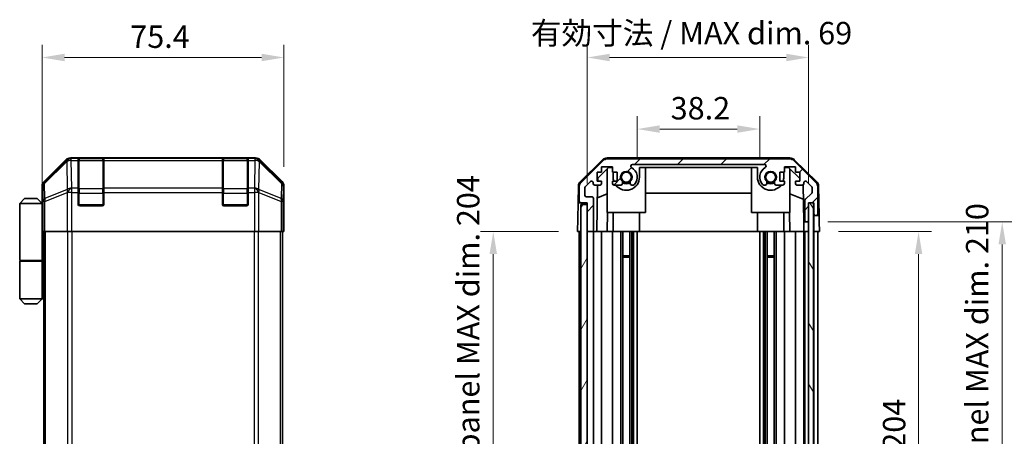
# Model space of a CAD drawing. Units: millimetres. Extents: x 0 to 7078, y -35 to 1124.
# Drawn here: x 2139 to 2446, y 556 to 686 of the extents above; entities that cross this region are included whole.
import ezdxf

# ---------------------------------------------------------------- set-up
doc = ezdxf.new("R2010")
doc.units = ezdxf.units.MM
doc.header["$LTSCALE"] = 4
doc.layers.get('Defpoints').update_dxf_attribs({"lineweight": 25})
for name, color, linetype, lineweight in [('Dimension (ISO)', 7, 'Continuous', 18), ('Dimension (ISO) @ 1', 7, 'Continuous', 18), ('Hatch (ISO)', 1, 'Continuous', 18), ('Visible (ISO)', 7, 'Continuous', 35), ('Visible Narrow (ISO)', 7, 'Continuous', 25)]:
    doc.layers.add(name, color=color, linetype=linetype, lineweight=lineweight)
doc.styles.add('Note Text (TK)', font='txt')
doc.dimstyles.new('Default - Method 1b (TK)', dxfattribs={"dimscale": 4, "dimtxt": 2.5, "dimasz": 2.5, "dimexe": 1, "dimexo": 1.5, "dimgap": 1, "dimtad": 1, "dimtoh": 1, "dimrnd": 1e-08, "dimdsep": 46, "dimtxsty": 'Note Text (TK)', "dimcen": 0.09, "dimdle": 5, "dimclrd": 100, "dimclre": 100, "dimclrt": 7, "dimadec": 1, "dimazin": 1, "dimtfac": 1, "dimtmove": 0, "dimatfit": 3, "dimfxl": 1, "dimtolj": 1, "dimlwd": -1, "dimlwe": -1, "dimarcsym": 0})

# ---------------------------------------------------------------- blocks, each defined once
blk = doc.blocks.new('*D37')
at = {"layer": 'Defpoints', "color": 0}
for p in [(2369.52, 652.31), (2331.32, 637.31), (2369.52, 637.31)]:
    blk.add_point(p, dxfattribs=at)
at = {"layer": 'Dimension (ISO)', "color": 100}
for p, q in [((2331.32, 643.31), (2331.32, 656.31)), ((2369.52, 643.31), (2369.52, 656.31)), ((2338.32, 652.31), (2362.52, 652.31))]:
    blk.add_line(p, q, dxfattribs=at)
for points in [[(2338.32, 653.48), (2338.32, 651.15), (2331.32, 652.31)], [(2362.52, 653.48), (2362.52, 651.15), (2369.52, 652.31)]]:
    blk.add_solid(points, dxfattribs=at)
at = {"layer": 'Dimension (ISO)', "color": 7, "insert": (2341.74, 658.81), "char_height": 7, "attachment_point": 4, "style": 'Note Text (TK)'}
blk.add_mtext('\\A1;38.2', dxfattribs=at)
blk = doc.blocks.new('*D38')
at = {"layer": 'Defpoints', "color": 0}
for p in [(2384.77, 674.64), (2315.72, 629.31), (2384.77, 629.31)]:
    blk.add_point(p, dxfattribs=at)
at = {"layer": 'Dimension (ISO)', "color": 100}
for p, q in [((2315.72, 635.31), (2315.72, 678.64)), ((2384.77, 635.31), (2384.77, 678.64)), ((2322.72, 674.64), (2377.77, 674.64))]:
    blk.add_line(p, q, dxfattribs=at)
for points in [[(2322.72, 675.81), (2322.72, 673.47), (2315.72, 674.64)], [(2377.77, 675.81), (2377.77, 673.47), (2384.77, 674.64)]]:
    blk.add_solid(points, dxfattribs=at)
at = {"layer": 'Dimension (ISO)', "color": 7, "insert": (2298.16, 682.25), "char_height": 7, "attachment_point": 4, "style": 'Note Text (TK)'}
blk.add_mtext('\\A1;有効寸法 / MAX dim. 69', dxfattribs=at)
blk = doc.blocks.new('*D39')
at = {"layer": 'Defpoints', "color": 0}
for p in [(2221.18, 674.64), (2221.18, 634.48), (2145.78, 629.31)]:
    blk.add_point(p, dxfattribs=at)
at = {"layer": 'Dimension (ISO)', "color": 100}
for p, q in [((2145.78, 635.31), (2145.78, 678.64)), ((2221.18, 640.48), (2221.18, 678.64)), ((2152.78, 674.64), (2214.18, 674.64))]:
    blk.add_line(p, q, dxfattribs=at)
for points in [[(2152.78, 675.81), (2152.78, 673.47), (2145.78, 674.64)], [(2214.18, 675.81), (2214.18, 673.47), (2221.18, 674.64)]]:
    blk.add_solid(points, dxfattribs=at)
at = {"layer": 'Dimension (ISO)', "color": 7, "insert": (2173.24, 681.14), "char_height": 7, "attachment_point": 4, "style": 'Note Text (TK)'}
blk.add_mtext('\\A1;75.4', dxfattribs=at)
blk = doc.blocks.new('*D47')
at = {"layer": 'Defpoints', "color": 0}
for p in [(2388.12, 620.31), (2388.03, 416.31), (2419.03, 416.31)]:
    blk.add_point(p, dxfattribs=at)
at = {"layer": 'Dimension (ISO)', "color": 100}
for p, q in [((2394.12, 620.31), (2423.03, 620.31)), ((2419.03, 613.31), (2419.03, 423.31)), ((2394.03, 416.31), (2423.03, 416.31))]:
    blk.add_line(p, q, dxfattribs=at)
for points in [[(2417.87, 613.31), (2420.2, 613.31), (2419.03, 620.31)], [(2417.87, 423.31), (2420.2, 423.31), (2419.03, 416.31)]]:
    blk.add_solid(points, dxfattribs=at)
at = {"layer": 'Dimension (ISO)', "color": 7, "insert": (2411.42, 462.66), "char_height": 7, "attachment_point": 4, "rotation": 90, "style": 'Note Text (TK)'}
blk.add_mtext('\\A1;有効寸法 / MAX dim. 204', dxfattribs=at)
blk = doc.blocks.new('*D48')
at = {"layer": 'Defpoints', "color": 0}
for p in [(2384.77, 623.31), (2384.77, 413.31), (2445.12, 413.31)]:
    blk.add_point(p, dxfattribs=at)
at = {"layer": 'Dimension (ISO)', "color": 100}
for p, q in [((2390.77, 623.31), (2449.12, 623.31)), ((2445.12, 616.31), (2445.12, 420.31)), ((2390.77, 413.31), (2449.12, 413.31))]:
    blk.add_line(p, q, dxfattribs=at)
for points in [[(2443.95, 616.31), (2446.29, 616.31), (2445.12, 623.31)], [(2443.95, 420.31), (2446.29, 420.31), (2445.12, 413.31)]]:
    blk.add_solid(points, dxfattribs=at)
at = {"layer": 'Dimension (ISO)', "color": 7, "insert": (2437.31, 405.22), "char_height": 7, "attachment_point": 4, "rotation": 90, "style": 'Note Text (TK)'}
blk.add_mtext('\\A1;ハメ込みパネル有効寸法 / Slide panel MAX dim. 210', dxfattribs=at)
blk = doc.blocks.new('*D50')
at = {"layer": 'Defpoints', "color": 0}
for p in [(2312.72, 620.31), (2286.44, 416.31), (2312.87, 416.31)]:
    blk.add_point(p, dxfattribs=at)
at = {"layer": 'Dimension (ISO)', "color": 100}
for p, q in [((2306.72, 620.31), (2282.44, 620.31)), ((2286.44, 613.31), (2286.44, 423.31)), ((2306.87, 416.31), (2282.44, 416.31))]:
    blk.add_line(p, q, dxfattribs=at)
for points in [[(2285.27, 613.31), (2287.6, 613.31), (2286.44, 620.31)], [(2285.27, 423.31), (2287.6, 423.31), (2286.44, 416.31)]]:
    blk.add_solid(points, dxfattribs=at)
at = {"layer": 'Dimension (ISO)', "color": 7, "insert": (2278.62, 396.17), "char_height": 7, "attachment_point": 4, "rotation": 90, "style": 'Note Text (TK)'}
blk.add_mtext('\\A1;開閉パネル有効寸法 / Open-closing panel MAX dim. 204', dxfattribs=at)

msp = doc.modelspace()

# ---------------------------------------------------------------- hatches: boundary and pattern name
at = {"layer": 'Hatch (ISO)'}
h = msp.add_hatch(dxfattribs=at)
h.set_pattern_fill('ANSI31', color=256, scale=76.2, style=0)
h.set_pattern_definition([(45, (1530.5, -24), (-6.73519, 6.73519), [])])
edge = h.paths.add_edge_path()
edge.add_ellipse((2378.7884, 641.0122), major_axis=(1.4142, 1.4142), ratio=1, start_angle=0, end_angle=45)
edge.add_line((2378.7884, 643.0122), (2322.0453, 643.0122))
edge.add_ellipse((2322.0453, 641.0122), major_axis=(0, 2), ratio=1, start_angle=0, end_angle=45)
edge.add_line((2320.6311, 642.4264), (2313.8027, 635.5979))
edge.add_ellipse((2315.2169, 634.1837), major_axis=(-1.4142, 1.4142), ratio=1, start_angle=0, end_angle=45)
edge.add_line((2313.2169, 634.1837), (2313.2169, 629.8122))
edge.add_ellipse((2313.7169, 629.8122), major_axis=(-0.5, 0), ratio=1, start_angle=0, end_angle=90)
edge.add_line((2313.7169, 629.3122), (2315.7169, 629.3122))
edge.add_line((2315.7169, 629.3122), (2315.7169, 628.8122))
edge.add_line((2315.7169, 628.8122), (2315.7169, 620.8122))
edge.add_ellipse((2316.2169, 620.8122), major_axis=(-0.5, 0), ratio=1, start_angle=0, end_angle=90)
edge.add_line((2316.2169, 620.3122), (2317.2169, 620.3122))
edge.add_ellipse((2317.2169, 620.8122), major_axis=(0, -0.5), ratio=1, start_angle=0, end_angle=90)
edge.add_line((2317.7169, 620.8122), (2317.7169, 630.6122))
edge.add_ellipse((2317.2169, 630.6122), major_axis=(0.5, 0), ratio=1, start_angle=0, end_angle=90)
edge.add_line((2317.2169, 631.1122), (2315.5169, 631.1122))
edge.add_ellipse((2315.5169, 631.6122), major_axis=(0, -0.5), ratio=1, start_angle=270, end_angle=360, ccw=False)
edge.add_line((2315.0169, 631.6122), (2315.0169, 634.0595))
edge.add_ellipse((2315.5169, 634.0595), major_axis=(-0.5, 0), ratio=1, start_angle=315, end_angle=360, ccw=False)
edge.add_line((2315.1633, 634.413), (2316.7133, 635.963))
edge.add_ellipse((2317.0669, 635.6095), major_axis=(-0.3536, 0.3536), ratio=1, start_angle=225, end_angle=360, ccw=False)
edge.add_line((2317.5669, 635.6095), (2317.5669, 635.3122))
edge.add_ellipse((2318.0669, 635.3122), major_axis=(-0.5, 0), ratio=1, start_angle=0, end_angle=90)
edge.add_line((2318.0669, 634.8122), (2319.7169, 634.8122))
edge.add_ellipse((2319.7169, 635.3122), major_axis=(0, -0.5), ratio=1, start_angle=0, end_angle=90)
edge.add_line((2320.2169, 635.3122), (2320.2169, 636.0622))
edge.add_line((2320.2169, 636.0622), (2318.8169, 636.0622))
edge.add_line((2318.8169, 636.0622), (2318.8169, 638.8622))
edge.add_line((2318.8169, 638.8622), (2320.2169, 638.8622))
edge.add_line((2320.2169, 638.8622), (2320.2169, 640.5622))
edge.add_line((2320.2169, 640.5622), (2323.6169, 640.5622))
edge.add_line((2323.6169, 640.5622), (2323.6169, 638.8622))
edge.add_line((2323.6169, 638.8622), (2325.0169, 638.8622))
edge.add_line((2325.0169, 638.8622), (2325.0169, 636.0622))
edge.add_line((2325.0169, 636.0622), (2323.6169, 636.0622))
edge.add_line((2323.6169, 636.0622), (2323.6169, 635.3122))
edge.add_ellipse((2324.1169, 635.3122), major_axis=(-0.5, 0), ratio=1, start_angle=0, end_angle=90)
edge.add_line((2324.1169, 634.8122), (2326.2442, 634.8122))
edge.add_ellipse((2325.9871, 635.5697), major_axis=(0.2571, -0.7576), ratio=1, start_angle=0, end_angle=113.335886)
edge.add_ellipse((2327.9169, 637.3122), major_axis=(-1.336, -1.2063), ratio=1, start_angle=95.840426, end_angle=360, ccw=False)
edge.add_ellipse((2329.8466, 635.5697), major_axis=(-0.5938, 0.5361), ratio=1, start_angle=0, end_angle=113.335886)
edge.add_line((2329.5896, 634.8122), (2330.1037, 634.812))
edge.add_ellipse((2329.8466, 635.5697), major_axis=(0.2571, -0.7577), ratio=1, start_angle=0, end_angle=29.176312)
edge.add_ellipse((2327.9169, 637.3122), major_axis=(2.5236, -2.2786), ratio=1, start_angle=0, end_angle=102.759257)
edge.add_ellipse((2329.8266, 640.7124), major_axis=(-0.2447, -0.4357), ratio=1, start_angle=209.320529, end_angle=360, ccw=False)
edge.add_line((2329.8266, 641.2122), (2371.0071, 641.2122))
edge.add_ellipse((2371.0071, 640.7124), major_axis=(0, 0.4997), ratio=1, start_angle=209.320529, end_angle=360, ccw=False)
edge.add_ellipse((2372.9169, 637.3122), major_axis=(-1.665, 2.9645), ratio=1, start_angle=0, end_angle=102.759257)
edge.add_ellipse((2370.9871, 635.5697), major_axis=(-0.5939, -0.5362), ratio=1, start_angle=0, end_angle=29.176312)
edge.add_line((2370.73, 634.812), (2371.2442, 634.8122))
edge.add_ellipse((2370.9871, 635.5697), major_axis=(0.2571, -0.7576), ratio=1, start_angle=0, end_angle=113.335886)
edge.add_ellipse((2372.9169, 637.3122), major_axis=(-1.336, -1.2063), ratio=1, start_angle=95.840426, end_angle=360, ccw=False)
edge.add_ellipse((2374.8466, 635.5697), major_axis=(-0.5938, 0.5361), ratio=1, start_angle=0, end_angle=113.335886)
edge.add_line((2374.5896, 634.8122), (2376.7169, 634.8122))
edge.add_ellipse((2376.7169, 635.3122), major_axis=(0, -0.5), ratio=1, start_angle=0, end_angle=90)
edge.add_line((2377.2169, 635.3122), (2377.2169, 636.0622))
edge.add_line((2377.2169, 636.0622), (2375.8169, 636.0622))
edge.add_line((2375.8169, 636.0622), (2375.8169, 638.8622))
edge.add_line((2375.8169, 638.8622), (2377.2169, 638.8622))
edge.add_line((2377.2169, 638.8622), (2377.2169, 640.5622))
edge.add_line((2377.2169, 640.5622), (2380.6169, 640.5622))
edge.add_line((2380.6169, 640.5622), (2380.6169, 638.8622))
edge.add_line((2380.6169, 638.8622), (2382.0169, 638.8622))
edge.add_line((2382.0169, 638.8622), (2382.0169, 636.0622))
edge.add_line((2382.0169, 636.0622), (2380.6169, 636.0622))
edge.add_line((2380.6169, 636.0622), (2380.6169, 635.3122))
edge.add_ellipse((2381.1169, 635.3122), major_axis=(-0.5, 0), ratio=1, start_angle=0, end_angle=90)
edge.add_line((2381.1169, 634.8122), (2382.7669, 634.8122))
edge.add_ellipse((2382.7669, 635.3122), major_axis=(0, -0.5), ratio=1, start_angle=0, end_angle=90)
edge.add_line((2383.2669, 635.3122), (2383.2669, 635.6095))
edge.add_ellipse((2383.7669, 635.6095), major_axis=(-0.5, 0), ratio=1, start_angle=225, end_angle=360, ccw=False)
edge.add_line((2384.1204, 635.963), (2385.6704, 634.413))
edge.add_ellipse((2385.3169, 634.0595), major_axis=(0.3536, 0.3536), ratio=1, start_angle=315, end_angle=360, ccw=False)
edge.add_line((2385.8169, 634.0595), (2385.8169, 632.5367))
edge.add_ellipse((2385.3169, 632.5367), major_axis=(0.5, 0), ratio=1, start_angle=311.633539, end_angle=360, ccw=False)
edge.add_line((2385.6491, 632.163), (2383.7347, 630.4613))
edge.add_ellipse((2384.0669, 630.0876), major_axis=(-0.3322, 0.3737), ratio=1, start_angle=0, end_angle=48.366461)
edge.add_line((2383.5669, 630.0876), (2383.5669, 623.8122))
edge.add_ellipse((2384.0669, 623.8122), major_axis=(-0.5, 0), ratio=1, start_angle=0, end_angle=90)
edge.add_line((2384.0669, 623.3122), (2384.2669, 623.3122))
edge.add_ellipse((2384.2669, 623.8122), major_axis=(0, -0.5), ratio=1, start_angle=0, end_angle=90)
edge.add_line((2384.7669, 623.8122), (2384.7669, 629.2622))
edge.add_line((2384.7669, 629.2622), (2384.7669, 629.3122))
edge.add_line((2384.7669, 629.3122), (2386.4169, 629.3122))
edge.add_line((2386.4169, 629.3122), (2386.4169, 625.8122))
edge.add_ellipse((2386.9169, 625.8122), major_axis=(-0.5, 0), ratio=1, start_angle=0, end_angle=90)
edge.add_line((2386.9169, 625.3122), (2387.1169, 625.3122))
edge.add_ellipse((2387.1169, 625.8122), major_axis=(0, -0.5), ratio=1, start_angle=0, end_angle=90)
edge.add_line((2387.6169, 625.8122), (2387.6169, 634.1837))
edge.add_ellipse((2385.6169, 634.1837), major_axis=(2, 0), ratio=1, start_angle=0, end_angle=45)
edge.add_line((2387.0311, 635.5979), (2380.2027, 642.4264))
h = msp.add_hatch(dxfattribs=at)
h.set_pattern_fill('ANSI31', color=256, scale=76.2, angle=14.999978, style=0)
h.set_pattern_definition([(60, (1530.5, -24), (-8.24889, 4.7625), [])])
h.paths.add_polyline_path([(2315.7169, 628.8122), (2313.7169, 628.8122), (2313.7169, 407.8122), (2315.7169, 407.8122), (2315.7169, 415.8122), (2315.7169, 620.8122)])
h = msp.add_hatch(dxfattribs=at)
h.set_pattern_fill('ANSI31', color=256, scale=76.2, angle=75.000175, style=0)
h.set_pattern_definition([(120.0002, (1530.5, -24), (-8.24888, -4.762525), [])])
h.paths.add_polyline_path([(2386.2669, 407.3622), (2386.2669, 629.2622), (2384.7669, 629.2622), (2384.7669, 623.8122), (2384.7669, 412.8122), (2384.7669, 407.3622)])

# ---------------------------------------------------------------- linework, layer by layer
at = {"layer": 'Visible (ISO)'}
for p, q in [((2153.1908, 642.7265), (2146.3609, 635.8966)), ((2212.3457, 643.3122), (2154.6049, 643.3122)), ((2156.9753, 643.0953), (2156.9753, 643.1638)), ((2156.9753, 643.0953), (2156.9753, 642.5098)), ((2156.9753, 633.8979), (2156.9753, 642.5098)), ((2164.6753, 643.1122), (2157.2753, 643.1122)), ((2157.4753, 643.1725), (2164.4753, 643.1725)), ((2164.9753, 643.1638), (2164.9753, 643.0953)), ((2164.9753, 642.5098), (2164.9753, 643.0953)), ((2164.9753, 642.5098), (2164.9753, 633.8979)), ((2201.9753, 643.0953), (2201.9753, 643.1638)), ((2201.9753, 643.0953), (2201.9753, 642.5098)), ((2201.9753, 633.8979), (2201.9753, 642.5098)), ((2209.6753, 643.1122), (2202.2753, 643.1122)), ((2202.4753, 643.1725), (2209.4753, 643.1725)), ((2209.9753, 643.1638), (2209.9753, 643.0953)), ((2209.9753, 642.5098), (2209.9753, 643.0953)), ((2209.9753, 642.5098), (2209.9753, 633.8979)), ((2220.5896, 635.8966), (2213.7597, 642.7265)), ((2313.5623, 635.8869), (2320.5347, 642.7387)), ((2320.6311, 642.4264), (2313.8027, 635.5979)), ((2378.8972, 643.3122), (2321.9366, 643.3122)), ((2378.7884, 643.0122), (2322.0453, 643.0122)), ((2387.0311, 635.5979), (2380.2027, 642.4264)), ((2380.299, 642.7387), (2387.2714, 635.8869)), ((2318.8169, 636.0622), (2318.8169, 638.8622)), ((2318.8169, 638.8622), (2320.2169, 638.8622)), ((2319.0097, 637.0339), (2322.3457, 640.3122)), ((2320.2169, 638.8622), (2320.2169, 640.5622)), ((2320.2169, 640.5622), (2323.6169, 640.5622)), ((2321.9169, 626.3122), (2321.9169, 639.8908)), ((2322.3457, 640.3122), (2323.6169, 640.3122)), ((2323.6169, 640.5622), (2323.6169, 638.8622)), ((2323.6169, 638.8622), (2325.0169, 638.8622)), ((2323.8169, 638.8622), (2323.8169, 637.3122)), ((2325.0169, 638.8622), (2325.0169, 636.0622)), ((2329.8266, 641.2122), (2371.0071, 641.2122)), ((2332.0169, 637.3122), (2332.0169, 640.3122)), ((2332.0169, 640.3122), (2368.8169, 640.3122)), ((2333.9169, 626.3122), (2333.9169, 640.3122)), ((2366.9169, 626.3122), (2366.9169, 640.3122)), ((2368.8169, 640.3122), (2368.8169, 637.3122)), ((2375.8169, 636.0622), (2375.8169, 638.8622)), ((2375.8169, 638.8622), (2377.2169, 638.8622)), ((2377.0169, 637.3122), (2377.0169, 638.8622)), ((2377.2169, 638.8622), (2377.2169, 640.5622)), ((2377.2169, 640.5622), (2380.6169, 640.5622)), ((2377.2169, 640.3122), (2378.4881, 640.3122)), ((2378.4881, 640.3122), (2382.0169, 636.8444)), ((2378.9169, 626.3122), (2378.9169, 639.8908)), ((2380.6169, 640.5622), (2380.6169, 638.8622)), ((2380.6169, 638.8622), (2382.0169, 638.8622)), ((2382.0169, 638.8622), (2382.0169, 636.0622)), ((2315.1633, 634.413), (2316.7133, 635.963)), ((2317.5669, 635.6095), (2317.5669, 635.3122)), ((2320.2169, 636.0622), (2318.8169, 636.0622)), ((2318.9927, 636.0622), (2319.0097, 637.0339)), ((2320.2169, 635.3122), (2320.2169, 636.0622)), ((2325.0169, 636.0622), (2323.6169, 636.0622)), ((2323.6169, 636.0622), (2323.6169, 635.3122)), ((2377.2169, 636.0622), (2375.8169, 636.0622)), ((2377.2169, 635.3122), (2377.2169, 636.0622)), ((2382.0169, 636.0622), (2380.6169, 636.0622)), ((2380.6169, 636.0622), (2380.6169, 635.3122)), ((2383.2669, 635.3122), (2383.2669, 635.6095)), ((2384.1204, 635.963), (2385.6704, 634.413)), ((2145.7753, 629.3122), (2145.7753, 634.4826)), ((2156.9753, 633.8979), (2156.9753, 632.4837)), ((2156.9753, 628.8122), (2156.9753, 632.4837)), ((2164.9753, 632.4837), (2164.9753, 633.8979)), ((2164.9753, 632.4837), (2164.9753, 628.8122)), ((2201.9753, 633.8979), (2201.9753, 632.4837)), ((2201.9753, 628.8122), (2201.9753, 632.4837)), ((2209.9753, 632.4837), (2209.9753, 633.8979)), ((2209.9753, 632.4837), (2209.9753, 628.8122)), ((2221.1753, 625.3122), (2221.1753, 634.4826)), ((2312.9644, 634.4953), (2312.874, 629.3122)), ((2313.2169, 634.1837), (2313.2169, 629.8122)), ((2315.0169, 631.6122), (2315.0169, 634.0595)), ((2318.0669, 634.8122), (2319.7169, 634.8122)), ((2318.7178, 620.3122), (2318.9709, 634.8122)), ((2324.1169, 634.8122), (2326.2442, 634.8122)), ((2329.5896, 634.8122), (2330.1037, 634.812)), ((2370.73, 634.812), (2371.2442, 634.8122)), ((2374.5896, 634.8122), (2376.7169, 634.8122)), ((2381.1169, 634.8122), (2382.7669, 634.8122)), ((2383.0119, 634.8763), (2383.2138, 623.3122)), ((2385.8169, 634.0595), (2385.8169, 632.5367)), ((2387.6169, 625.8122), (2387.6169, 634.1837)), ((2387.8693, 634.4953), (2388.0296, 625.3122)), ((2140.2753, 630.6122), (2138.7753, 629.1122)), ((2140.2753, 630.6122), (2144.2753, 630.6122)), ((2144.2753, 630.6122), (2145.7753, 629.1122)), ((2317.2169, 631.1122), (2315.5169, 631.1122)), ((2317.7169, 620.8122), (2317.7169, 630.6122)), ((2321.9169, 632.1373), (2318.9022, 630.8763)), ((2366.9169, 632.2788), (2333.9169, 632.2788)), ((2383.0902, 630.3917), (2378.9169, 632.1373)), ((2383.5669, 630.0876), (2383.5669, 623.8122)), ((2385.6491, 632.163), (2383.7347, 630.4613)), ((2138.7753, 629.1122), (2138.7753, 611.3122)), ((2145.7753, 629.1122), (2138.7753, 629.1122)), ((2145.7753, 629.3122), (2145.8451, 629.3122)), ((2145.7753, 629.1122), (2145.7753, 625.9122)), ((2145.7753, 629.1122), (2145.8695, 629.1122)), ((2145.9018, 628.1122), (2145.7753, 628.1122)), ((2145.9174, 627.1122), (2145.7753, 627.1122)), ((2164.4753, 628.3122), (2157.4753, 628.3122)), ((2209.4753, 628.3122), (2202.4753, 628.3122)), ((2312.7867, 624.3122), (2312.874, 629.3122)), ((2312.874, 629.3122), (2313.7169, 629.3122)), ((2313.7169, 629.3122), (2315.7169, 629.3122)), ((2315.7169, 628.8122), (2313.7169, 628.8122)), ((2313.7169, 628.8122), (2313.7169, 407.8122)), ((2315.7169, 629.3122), (2315.7169, 620.8122)), ((2315.7169, 407.8122), (2315.7169, 628.8122)), ((2321.9169, 626.3122), (2333.9169, 626.3122)), ((2322.0663, 626.3122), (2321.9616, 620.3122)), ((2323.8169, 620.3122), (2323.8169, 626.3122)), ((2332.0169, 620.3122), (2332.0169, 626.3122)), ((2366.9169, 626.3122), (2378.9169, 626.3122)), ((2368.8169, 620.3122), (2368.8169, 626.3122)), ((2377.0169, 620.3122), (2377.0169, 626.3122)), ((2378.8722, 620.3122), (2378.7674, 626.3122)), ((2384.7669, 623.8122), (2384.7669, 629.3122)), ((2384.7669, 629.3122), (2386.4169, 629.3122)), ((2386.2669, 629.2622), (2384.7669, 629.2622)), ((2384.7669, 629.2622), (2384.7669, 407.3622)), ((2386.2669, 407.3622), (2386.2669, 629.2622)), ((2386.4161, 629.3122), (2386.4161, 625.3122)), ((2386.4169, 629.3122), (2386.4169, 625.8122)), ((2145.7753, 625.9122), (2145.9278, 625.9122)), ((2145.7753, 625.9122), (2145.7753, 611.3122)), ((2145.9324, 624.3122), (2145.9324, 620.3122)), ((2221.088, 620.3122), (2221.088, 623.3122)), ((2221.1229, 625.3122), (2221.1753, 625.3122)), ((2312.7169, 620.3122), (2312.7867, 624.3122)), ((2383.2138, 623.3122), (2384.0669, 623.3122)), ((2383.2487, 621.3122), (2383.2138, 623.3122)), ((2384.0669, 623.3122), (2384.2669, 623.3122)), ((2384.2669, 623.3122), (2384.7661, 623.3122)), ((2384.7661, 623.3122), (2384.7661, 623.785)), ((2384.7661, 623.3122), (2384.7661, 621.3122)), ((2386.4161, 625.3122), (2386.9169, 625.3122)), ((2386.4161, 623.3122), (2386.4161, 625.3122)), ((2386.4161, 620.3122), (2386.4161, 623.3122)), ((2386.9169, 625.3122), (2387.1169, 625.3122)), ((2387.1169, 625.3122), (2388.0296, 625.3122)), ((2388.0296, 625.3122), (2388.0645, 623.3122)), ((2388.0645, 623.3122), (2388.1169, 620.3122)), ((2145.9324, 623.1122), (2145.7753, 623.1122)), ((2146.0228, 620.3122), (2145.9324, 620.3122)), ((2146.6207, 620.3122), (2146.0228, 620.3122)), ((2146.2753, 416.3122), (2146.2753, 620.3122)), ((2146.6207, 620.3122), (2153.5931, 620.3122)), ((2154.995, 620.3122), (2153.5931, 620.3122)), ((2211.9556, 620.3122), (2154.995, 620.3122)), ((2213.3574, 620.3122), (2211.9556, 620.3122)), ((2213.3574, 620.3122), (2220.3298, 620.3122)), ((2220.9277, 620.3122), (2220.3298, 620.3122)), ((2220.6753, 416.3122), (2220.6753, 620.3122)), ((2220.9277, 620.3122), (2221.088, 620.3122)), ((2313.7169, 620.3122), (2312.7169, 620.3122)), ((2313.2169, 620.3122), (2313.2169, 553.3122)), ((2316.2169, 620.3122), (2315.7169, 620.3122)), ((2316.2169, 620.3122), (2317.2169, 620.3122)), ((2318.7178, 620.3122), (2317.2169, 620.3122)), ((2317.7169, 620.3122), (2317.7169, 551.9622)), ((2319.7169, 620.3122), (2318.7178, 620.3122)), ((2319.7169, 620.3122), (2320.2169, 620.3122)), ((2320.2169, 620.3122), (2320.2169, 551.8282)), ((2321.9616, 620.3122), (2320.2169, 620.3122)), ((2323.6169, 620.3122), (2321.9616, 620.3122)), ((2323.6169, 620.3122), (2323.6169, 550.6932)), ((2323.6169, 620.3122), (2324.1169, 620.3122)), ((2324.6673, 620.3122), (2324.1169, 620.3122)), ((2324.6673, 620.3122), (2332.0169, 620.3122)), ((2326.2442, 620.3122), (2326.2442, 534.7745)), ((2326.7871, 620.3122), (2326.7871, 533.8341)), ((2329.0466, 620.3122), (2329.0466, 416.3122)), ((2329.5896, 620.3122), (2329.5896, 416.3122)), ((2330.1037, 620.3122), (2330.1037, 416.3122)), ((2331.317, 620.3122), (2331.317, 416.3122)), ((2368.8169, 620.3122), (2332.0169, 620.3122)), ((2368.8169, 620.3122), (2376.1665, 620.3122)), ((2369.5168, 620.3122), (2369.5168, 416.3122)), ((2370.73, 620.3122), (2370.73, 416.3122)), ((2371.2442, 620.3122), (2371.2442, 416.3122)), ((2371.7871, 620.3122), (2371.7871, 416.3122)), ((2374.0466, 620.3122), (2374.0466, 416.3122)), ((2374.5896, 620.3122), (2374.5896, 416.3122)), ((2376.7169, 620.3122), (2376.1665, 620.3122)), ((2376.7169, 620.3122), (2377.2169, 620.3122)), ((2377.2169, 620.3122), (2377.2169, 416.3122)), ((2378.8722, 620.3122), (2377.2169, 620.3122)), ((2380.6169, 620.3122), (2378.8722, 620.3122)), ((2380.6169, 620.3122), (2380.6169, 416.3122)), ((2380.6169, 620.3122), (2381.1169, 620.3122)), ((2382.7669, 620.3122), (2381.1169, 620.3122)), ((2382.7669, 620.3122), (2383.2661, 620.3122)), ((2383.2661, 620.3122), (2383.2487, 621.3122)), ((2384.7661, 620.3122), (2383.2661, 620.3122)), ((2383.2669, 620.3122), (2383.2669, 416.3122)), ((2383.5669, 620.3122), (2383.5669, 416.3122)), ((2384.2669, 620.3122), (2384.0669, 620.3122)), ((2384.7661, 621.3122), (2384.7661, 620.3122)), ((2384.7661, 620.3122), (2384.7669, 620.3122)), ((2386.4161, 620.3122), (2386.2669, 620.3122)), ((2386.4161, 620.3122), (2386.2669, 620.3122)), ((2388.1169, 620.3122), (2386.4161, 620.3122)), ((2386.4169, 620.3122), (2386.4169, 416.3122)), ((2387.1169, 620.3122), (2386.9169, 620.3122)), ((2387.6169, 620.3122), (2387.6169, 416.3122)), ((2138.7753, 611.3122), (2145.7753, 611.3122)), ((2138.7753, 611.1122), (2145.7753, 611.1122)), ((2138.7753, 611.1122), (2138.7753, 599.3122)), ((2139.2753, 611.1122), (2139.2753, 611.3122)), ((2145.2753, 611.1122), (2145.2753, 611.3122)), ((2145.7365, 611.3122), (2145.7365, 611.1122)), ((2146.2753, 611.3122), (2145.7753, 611.3122)), ((2146.091, 611.1122), (2145.7753, 611.1122)), ((2145.7753, 611.1122), (2145.7753, 599.3122)), ((2146.2753, 611.1122), (2146.091, 611.1122)), ((2326.7871, 612.7417), (2329.0466, 612.7417)), ((2329.0466, 612.3122), (2326.7871, 612.3122)), ((2371.7871, 612.7417), (2374.0466, 612.7417)), ((2374.0466, 612.3122), (2371.7871, 612.3122)), ((2138.7753, 599.3122), (2145.7753, 599.3122)), ((2140.2753, 597.8122), (2138.7753, 599.3122)), ((2144.2753, 597.8122), (2145.7753, 599.3122)), ((2145.7753, 599.3122), (2146.091, 599.3122)), ((2146.2753, 599.3122), (2146.091, 599.3122)), ((2144.2753, 597.8122), (2140.2753, 597.8122))]:
    msp.add_line(p, q, dxfattribs=at)
for centre in [(2327.9169, 637.3122), (2372.9169, 637.3122)]:
    msp.add_circle(centre, 1.5706, dxfattribs=at)
for centre, radius, start, end in [((2157.2753, 642.8122), 0.3, 90, 180), ((2164.6753, 642.8122), 0.3, 0, 90), ((2202.2753, 642.8122), 0.3, 90, 180), ((2209.6753, 642.8122), 0.3, 0, 90), ((2321.9366, 641.3122), 2, 90, 134.5), ((2322.0453, 641.0122), 2, 90, 135), ((2378.7884, 641.0122), 2, 45, 90), ((2378.8972, 641.3122), 2, 45.5, 90), ((2327.9169, 637.3122), 1.8, 317.920213, 222.079787), ((2329.8266, 640.7124), 0.4997, 90, 240.679471), ((2327.9169, 637.3122), 3.4001, 317.920213, 60.679471), ((2372.9169, 637.3122), 3.4001, 119.320529, 222.079787), ((2371.0071, 640.7124), 0.4997, 299.320529, 90), ((2372.9169, 637.3122), 1.8, 317.920213, 222.079787), ((2314.9641, 634.4604), 2, 134.5, 179), ((2315.2169, 634.1837), 2, 135, 180), ((2317.0669, 635.6095), 0.5, 0, 135), ((2327.9169, 637.3122), 4.1, 180, 197.750827), ((2327.9169, 637.3122), 4.1, 217.571869, 0), ((2325.9871, 635.5697), 0.8, 288.743901, 42.079787), ((2327.9169, 637.3122), 2, 235.405155, 304.594845), ((2327.9169, 637.3122), 2.1, 237.438672, 302.561328), ((2329.8466, 635.5697), 0.8, 137.920213, 251.256099), ((2372.9169, 637.3122), 4.1, 180, 322.428131), ((2370.9871, 635.5697), 0.8, 288.743901, 42.079787), ((2372.9169, 637.3122), 2, 235.405155, 304.594845), ((2372.9169, 637.3122), 2.1, 237.438672, 302.561328), ((2374.8466, 635.5697), 0.8, 137.920213, 251.256099), ((2372.9169, 637.3122), 4.1, 342.249173, 0), ((2383.7669, 635.6095), 0.5, 45, 180), ((2385.6169, 634.1837), 2, 0, 45), ((2385.8696, 634.4604), 2, 1, 45.5), ((2315.5169, 634.0595), 0.5, 135, 180), ((2318.0669, 635.3122), 0.5, 180, 270), ((2319.7169, 635.3122), 0.5, 270, 0), ((2324.1169, 635.3122), 0.5, 180, 270), ((2329.8466, 635.5697), 0.8001, 288.743901, 317.920213), ((2370.9871, 635.5697), 0.8001, 222.079787, 251.256099), ((2376.7169, 635.3122), 0.5, 270, 0), ((2381.1169, 635.3122), 0.5, 180, 270), ((2382.7669, 635.3122), 0.5, 270, 0), ((2385.3169, 632.5367), 0.5, 311.633539, 0), ((2385.3169, 634.0595), 0.5, 0, 45), ((2313.7169, 629.8122), 0.5, 180, 270), ((2315.5169, 631.6122), 0.5, 180, 270), ((2317.2169, 630.6122), 0.5, 0, 90), ((2384.0669, 630.0876), 0.5, 131.633539, 180), ((2157.4753, 628.8122), 0.5, 180, 270), ((2164.4753, 628.8122), 0.5, 270, 0), ((2202.4753, 628.8122), 0.5, 180, 270), ((2209.4753, 628.8122), 0.5, 270, 0), ((2384.0669, 623.8122), 0.5, 180, 270), ((2384.2669, 623.8122), 0.5, 270, 0), ((2386.9169, 625.8122), 0.5, 180, 270), ((2387.1169, 625.8122), 0.5, 270, 0), ((2316.2169, 620.8122), 0.5, 180, 270), ((2317.2169, 620.8122), 0.5, 270, 0)]:
    msp.add_arc(centre, radius, start, end, dxfattribs=at)
for centre, major_axis, ratio, start_param, end_param in [((2154.6055, 641.3118), (-1.4146, 1.4146), 0.99969546, 5.49793944, 6.28318531), ((2157.4753, 643.1638), (-0.5, 0), 0.01745506, 4.71238898, 6.28318531), ((2164.4753, 643.1638), (-0.5, 0), 0.01745506, 3.14159265, 4.71238898), ((2202.4753, 643.1638), (-0.5, 0), 0.01745506, 4.71238898, 6.28318531), ((2209.4753, 643.1638), (-0.5, 0), 0.01745506, 3.14159265, 4.71238898), ((2212.3451, 641.3118), (1.4146, 1.4146), 0.99969546, 0, 0.78524587), ((2147.7756, 634.4819), (-1.4146, 1.4146), 0.99969546, 0, 0.78524587), ((2219.175, 634.4819), (1.4146, 1.4146), 0.99969546, 5.49793944, 6.28318531), ((2145.8451, 624.3122), (0, -5), 0.01745506, 1.57079633, 3.14159265), ((2221.1229, 623.3122), (0, 2), 0.01745506, 0, 1.57079633)]:
    msp.add_ellipse(centre, major_axis=major_axis, ratio=ratio, start_param=start_param, end_param=end_param, dxfattribs=at)
at = {"layer": 'Visible Narrow (ISO)'}
for p, q in [((2153.4075, 642.5098), (2146.5274, 635.7301)), ((2146.5358, 635.3102), (2153.4159, 642.0899)), ((2153.1908, 642.7265), (2153.4075, 642.5098)), ((2153.4159, 642.0899), (2153.4327, 642.0895)), ((2153.4327, 642.0895), (2153.5829, 633.4842)), ((2154.8213, 643.0957), (2154.6049, 643.3122)), ((2154.8381, 643.0953), (2154.8213, 643.0957)), ((2156.9753, 643.0953), (2154.8381, 643.0953)), ((2154.8381, 642.5098), (2154.8381, 643.0953)), ((2154.8381, 642.5098), (2156.9753, 642.5098)), ((2154.9883, 633.9045), (2154.8381, 642.5098)), ((2157.2753, 643.1122), (2157.2753, 642.5264)), ((2157.2753, 633.6979), (2157.2753, 642.5264)), ((2157.2753, 642.5264), (2164.6753, 642.5264)), ((2157.4753, 643.1122), (2157.4753, 643.1725)), ((2164.4753, 643.1725), (2164.4753, 643.1122)), ((2164.6753, 642.5264), (2164.6753, 643.1122)), ((2164.6753, 642.5264), (2164.6753, 633.6979)), ((2201.9753, 643.0953), (2164.9753, 643.0953)), ((2164.9753, 642.5098), (2201.9753, 642.5098)), ((2202.2753, 643.1122), (2202.2753, 642.5264)), ((2202.2753, 633.6979), (2202.2753, 642.5264)), ((2202.2753, 642.5264), (2209.6753, 642.5264)), ((2202.4753, 643.1122), (2202.4753, 643.1725)), ((2209.4753, 643.1725), (2209.4753, 643.1122)), ((2209.6753, 642.5264), (2209.6753, 643.1122)), ((2209.6753, 642.5264), (2209.6753, 633.6979)), ((2212.1125, 643.0953), (2209.9753, 643.0953)), ((2209.9753, 642.5098), (2212.1125, 642.5098)), ((2212.1125, 642.5098), (2211.9623, 633.9045)), ((2212.1292, 643.0957), (2212.1125, 643.0953)), ((2212.1125, 643.0953), (2212.1125, 642.5098)), ((2212.3457, 643.3122), (2212.1292, 643.0957)), ((2213.3676, 633.4842), (2213.5178, 642.0895)), ((2213.5178, 642.0895), (2213.5346, 642.0899)), ((2213.5346, 642.0899), (2220.4147, 635.3102)), ((2213.543, 642.5098), (2213.7597, 642.7265)), ((2220.4232, 635.7301), (2213.543, 642.5098)), ((2146.5274, 635.7301), (2146.3609, 635.8966)), ((2220.5896, 635.8966), (2220.4232, 635.7301)), ((2145.7753, 634.4826), (2145.9415, 634.3164)), ((2145.9415, 634.3164), (2146.0228, 629.6549)), ((2146.6172, 630.6488), (2146.5358, 635.3102)), ((2153.5829, 633.4842), (2146.6172, 630.6488)), ((2146.6207, 629.6549), (2153.5865, 632.4903)), ((2153.5865, 632.4903), (2153.5931, 632.4837)), ((2154.995, 632.4837), (2153.5931, 632.4837)), ((2153.5931, 632.4837), (2153.5931, 620.3122)), ((2154.995, 633.8979), (2154.9883, 633.9045)), ((2156.9753, 633.8979), (2154.995, 633.8979)), ((2154.995, 632.4837), (2154.995, 633.8979)), ((2154.995, 632.4837), (2156.9753, 632.4837)), ((2154.995, 620.3122), (2154.995, 632.4837)), ((2157.2753, 633.6979), (2157.2753, 632.2837)), ((2164.6753, 633.6979), (2157.2753, 633.6979)), ((2164.6753, 632.2837), (2164.6753, 633.6979)), ((2201.9753, 633.8979), (2164.9753, 633.8979)), ((2164.9753, 632.4837), (2201.9753, 632.4837)), ((2202.2753, 633.6979), (2202.2753, 632.2837)), ((2209.6753, 633.6979), (2202.2753, 633.6979)), ((2209.6753, 632.2837), (2209.6753, 633.6979)), ((2211.9556, 633.8979), (2209.9753, 633.8979)), ((2209.9753, 632.4837), (2211.9556, 632.4837)), ((2211.9623, 633.9045), (2211.9556, 633.8979)), ((2211.9556, 633.8979), (2211.9556, 632.4837)), ((2211.9556, 632.4837), (2211.9556, 620.3122)), ((2213.3574, 632.4837), (2211.9556, 632.4837)), ((2213.3574, 632.4837), (2213.3641, 632.4903)), ((2213.3574, 620.3122), (2213.3574, 632.4837)), ((2213.3641, 632.4903), (2220.3298, 629.6549)), ((2220.3334, 630.6488), (2213.3676, 633.4842)), ((2220.4147, 635.3102), (2220.3334, 630.6488)), ((2220.9277, 629.6549), (2221.0091, 634.3164)), ((2221.0091, 634.3164), (2221.1753, 634.4826)), ((2146.0228, 629.6549), (2146.0228, 620.3122)), ((2146.6207, 629.6549), (2146.0228, 629.6549)), ((2146.6207, 620.3122), (2146.6207, 629.6549)), ((2156.9753, 632.2837), (2157.2753, 632.2837)), ((2157.2753, 628.6122), (2157.2753, 632.2837)), ((2157.2753, 632.2837), (2164.6753, 632.2837)), ((2164.6753, 632.2837), (2164.9753, 632.2837)), ((2164.6753, 632.2837), (2164.6753, 628.6122)), ((2201.9753, 632.2837), (2202.2753, 632.2837)), ((2202.2753, 628.6122), (2202.2753, 632.2837)), ((2202.2753, 632.2837), (2209.6753, 632.2837)), ((2209.6753, 632.2837), (2209.9753, 632.2837)), ((2209.6753, 632.2837), (2209.6753, 628.6122)), ((2220.9277, 629.6549), (2220.3298, 629.6549)), ((2220.3298, 629.6549), (2220.3298, 620.3122)), ((2220.9277, 620.3122), (2220.9277, 629.6549)), ((2157.017, 628.6122), (2157.2753, 628.6122)), ((2157.2753, 628.6122), (2157.2753, 628.3539)), ((2164.6753, 628.6122), (2157.2753, 628.6122)), ((2164.6753, 628.3539), (2164.6753, 628.6122)), ((2164.6753, 628.6122), (2164.9335, 628.6122)), ((2202.017, 628.6122), (2202.2753, 628.6122)), ((2202.2753, 628.6122), (2202.2753, 628.3539)), ((2209.6753, 628.6122), (2202.2753, 628.6122)), ((2209.6753, 628.3539), (2209.6753, 628.6122)), ((2209.6753, 628.6122), (2209.9335, 628.6122)), ((2146.8611, 416.3122), (2146.8611, 620.3122)), ((2153.6895, 620.3122), (2153.6895, 416.3122)), ((2155.1037, 416.3122), (2155.1037, 620.3122)), ((2211.8468, 620.3122), (2211.8468, 416.3122)), ((2213.2611, 416.3122), (2213.2611, 620.3122)), ((2220.0895, 416.3122), (2220.0895, 620.3122)), ((2146.091, 599.3122), (2146.091, 611.1122))]:
    msp.add_line(p, q, dxfattribs=at)
for centre, major_axis, ratio, start_param, end_param in [((2154.8213, 641.096), (-1.4038, 1.4246), 0.28553037, 0.02575248, 0.56016703), ((2154.8213, 641.096), (-1.4142, -1.4142), 0.99969546, 3.92714311, 4.71238898), ((2154.8213, 641.096), (0.049, 1.9994), 0.81440578, 0.03007955, 1.07061976), ((2154.8381, 641.0956), (0.049, 1.9994), 0.81440578, 0.03007955, 1.07061976), ((2154.8381, 641.0956), (1.9997, 0.0349), 0.70705293, 1.5584553, 2.33768295), ((2157.2753, 642.3142), (-0.3, 0), 0.70710678, 4.71238898, 6.28318531), ((2164.6753, 642.3142), (0.3, 0), 0.70710678, 0, 1.57079633), ((2202.2753, 642.3142), (-0.3, 0), 0.70710678, 4.71238898, 6.28318531), ((2209.6753, 642.3142), (0.3, 0), 0.70710678, 0, 1.57079633), ((2212.1125, 641.0956), (-0.049, 1.9994), 0.81440578, 5.21256555, 6.25310575), ((2212.1125, 641.0956), (1.9997, -0.0349), 0.70705293, 0.80390971, 1.58313735), ((2212.1292, 641.096), (-0.049, 1.9994), 0.81440578, 5.21256555, 6.25310575), ((2212.1292, 641.096), (-1.4142, 1.4142), 0.99969546, 4.71238898, 5.49763485), ((2212.1292, 641.096), (1.4038, 1.4246), 0.28553037, 5.72301828, 6.25743282), ((2147.9412, 634.3164), (-1.4142, -1.4142), 0.99969546, 4.71238898, 5.49763485), ((2147.9412, 634.3164), (-1.4038, 1.4246), 0.28553037, 0.02575248, 0.56016703), ((2219.0094, 634.3164), (1.4038, 1.4246), 0.28553037, 5.72301828, 6.25743282), ((2219.0094, 634.3164), (-1.4142, 1.4142), 0.99969546, 3.92714311, 4.71238898), ((2147.9412, 634.3164), (-1.9997, -0.0349), 0.70705293, 5.4792756, 6.25850325), ((2154.9883, 632.4903), (-0.754, 1.8524), 0.67311493, 0.75948681, 1.30337019), ((2154.9883, 632.4903), (-1.9997, -0.0349), 0.70705293, 4.70004795, 5.4792756), ((2154.9883, 632.4903), (1.4018, 1.4265), 0.57396196, 1.04217396, 2.08434792), ((2154.995, 632.4837), (1.4018, 1.4265), 0.57396196, 1.04217396, 2.08434792), ((2157.2753, 633.4858), (-0.3, 0), 0.70710678, 4.71238898, 6.28318531), ((2164.6753, 633.4858), (0.3, 0), 0.70710678, 0, 1.57079633), ((2202.2753, 633.4858), (-0.3, 0), 0.70710678, 4.71238898, 6.28318531), ((2209.6753, 633.4858), (0.3, 0), 0.70710678, 0, 1.57079633), ((2211.9556, 632.4837), (-1.4018, 1.4265), 0.57396196, 4.19883739, 5.24101135), ((2211.9623, 632.4903), (-1.4018, 1.4265), 0.57396196, 4.19883739, 5.24101135), ((2211.9623, 632.4903), (-1.9997, 0.0349), 0.70705293, 3.94550236, 4.72473001), ((2211.9623, 632.4903), (-0.754, -1.8524), 0.67311493, 1.83822247, 2.38210585), ((2219.0094, 634.3164), (1.9997, -0.0349), 0.70705293, 0.02468206, 0.80390971), ((2148.0225, 629.6549), (-1.9997, -0.0349), 0.70705293, 5.4792756, 6.25850325), ((2148.0225, 629.6549), (0.754, -1.8524), 0.67311493, 3.90107946, 4.44496284), ((2218.928, 629.6549), (0.754, 1.8524), 0.67311493, 4.97981512, 5.5236985), ((2218.928, 629.6549), (1.9997, -0.0349), 0.70705293, 0.02468206, 0.80390971)]:
    msp.add_ellipse(centre, major_axis=major_axis, ratio=ratio, start_param=start_param, end_param=end_param, dxfattribs=at)

# ---------------------------------------------------------------- dimensions: what is measured, and where the dimension line sits
at = {"layer": 'Dimension (ISO) @ 1', "color": 100}
for base, p1, p2, angle, text, override, picture, middle in [((2384.7669, 674.6389), (2315.7169, 629.3122), (2384.7669, 629.3122), 180, '有効寸法 / MAX dim. <>', {"dimscale": 1, "dimtxt": 7, "dimasz": 7, "dimexe": 4, "dimexo": 6, "dimgap": 3, "dimtoh": 0, "dimdec": 0, "dimcen": 0.36, "dimtp": 0, "dimtm": 0, "dimtdec": 2, "dimtix": 0, "dimtofl": 0, "dimtmove": 0, "dimatfit": 1}, '*D38', (2350.2419, 674.6389)), ((2286.4351, 416.3122), (2312.7169, 620.3122), (2312.874, 416.3122), 90, '開閉パネル有効寸法 / Open-closing panel MAX dim. <>', {"dimscale": 1, "dimtxt": 7, "dimasz": 7, "dimexe": 4, "dimexo": 6, "dimgap": 3, "dimtoh": 0, "dimdec": 2, "dimcen": 0.36, "dimtp": 0, "dimtm": 0, "dimtdec": 2, "dimtix": 0, "dimtofl": 0, "dimtmove": 0, "dimatfit": 1}, '*D50', (2286.4351, 518.3122)), ((2445.1214, 413.3122), (2384.7661, 623.3122), (2384.7661, 413.3122), 270, 'ハメ込みパネル有効寸法 / Slide panel MAX dim. <>', {"dimscale": 1, "dimtxt": 7, "dimasz": 7, "dimexe": 4, "dimexo": 6, "dimgap": 3, "dimtoh": 0, "dimdec": 2, "dimcen": 0.36, "dimtp": 0, "dimtm": 0, "dimtdec": 2, "dimtix": 0, "dimtofl": 0, "dimtmove": 0, "dimatfit": 1}, '*D48', (2445.1214, 518.3122)), ((2419.0322, 416.3122), (2388.1169, 620.3122), (2388.0296, 416.3122), 90, '有効寸法 / MAX dim. <>', {"dimscale": 1, "dimtxt": 7, "dimasz": 7, "dimexe": 4, "dimexo": 6, "dimgap": 3, "dimtoh": 0, "dimdec": 2, "dimcen": 0.36, "dimtp": 0, "dimtm": 0, "dimtdec": 2, "dimtix": 0, "dimtofl": 0, "dimtmove": 0, "dimatfit": 1}, '*D47', (2419.0322, 517.403))]:
    dim = msp.add_linear_dim(base=base, p1=p1, p2=p2, angle=angle, text=text, dimstyle='Default - Method 1b (TK)', override=override, dxfattribs=at)
    dim.commit()
    dim.dimension.update_dxf_attribs({"geometry": picture, "text_midpoint": middle, "dimtype": 128})
for base, p1, p2, picture, middle in [((2221.1753, 674.6389), (2145.7753, 629.3122), (2221.1753, 634.4826), '*D39', (2181.4172, 674.6389)), ((2369.5168, 652.3122), (2331.317, 637.3122), (2369.5168, 637.3122), '*D37', (2349.8954, 652.3122))]:
    dim = msp.add_linear_dim(base=base, p1=p1, p2=p2, angle=180, dimstyle='Default - Method 1b (TK)', override={"dimscale": 1, "dimtxt": 7, "dimasz": 7, "dimexe": 4, "dimexo": 6, "dimgap": 3, "dimtoh": 0, "dimdec": 2, "dimcen": 0.36, "dimtp": 0, "dimtm": 0, "dimtdec": 2, "dimtix": 0, "dimtofl": 0, "dimtmove": 0, "dimatfit": 1}, dxfattribs=at)
    dim.commit()
    dim.dimension.update_dxf_attribs({"geometry": picture, "text_midpoint": middle, "dimtype": 128})

doc.saveas('drawing.dxf')
